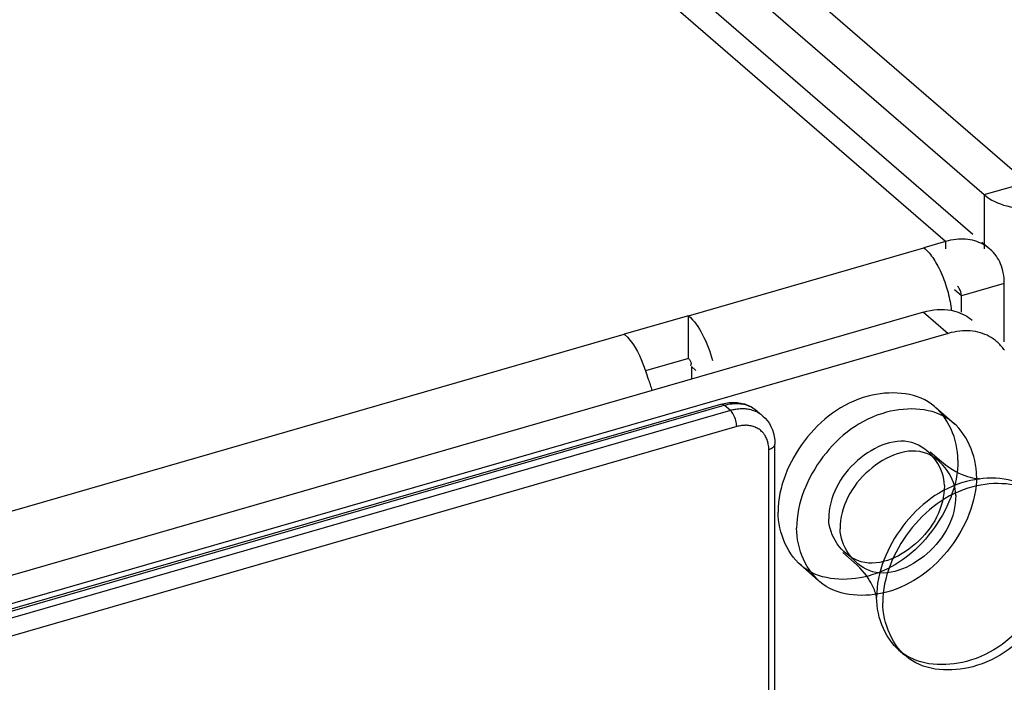
# Model space of a CAD drawing. Units: millimetres. Extents: x -225 to 281, y -86 to 159.
# Drawn here: x 221 to 261, y 47 to 74 of the extents above; entities that cross this region are included whole.
import ezdxf

# ---------------------------------------------------------------- set-up
doc = ezdxf.new("R2010")
doc.units = ezdxf.units.MM
doc.header["$LTSCALE"] = 36.425481
doc.layers.get('0').update_dxf_attribs({"linetype": 'CONTINUOUS'})

msp = doc.modelspace()

# ---------------------------------------------------------------- linework, layer by layer
at = {"color": 9, "linetype": 'CONTINUOUS'}
for p, q in [((258.358, 64.583), (149.358, 158.98)), ((259.922, 66.478), (261.655, 66.978)), ((259.922, 66.478), (259.922, 64.28)), ((258.358, 64.583), (258.358, 64.28)), ((247.966, 61.583), (257.492, 64.333)), ((259.007, 62.389), (258.729, 62.63)), ((260.739, 62.889), (259.007, 62.389)), ((257.476, 61.731), (258.476, 60.865)), ((-100.61, -39.042), (245.368, 60.833)), ((248.091, 59.526), (248.272, 59.369)), ((167.577, 34.336), (249.417, 57.961)), ((249.667, 57.744), (167.827, 34.119)), ((249.667, 57.744), (249.417, 57.961)), ((250.722, 57.744), (250.726, 57.74)), ((249.917, 57.095), (168.077, 33.47)), ((251.216, 30.216), (251.216, 56.171))]:
    msp.add_line(p, q, dxfattribs=at)
at = {"color": 3, "linetype": 'CONTINUOUS'}
for p, q in [((151.158, 158.677), (259.466, 64.88)), ((184.922, 131.43), (259.922, 66.478)), ((258.358, 64.583), (257.492, 64.333)), ((259.837, 64.559), (260.158, 64.28)), ((260.739, 60.529), (260.739, 62.889)), ((247.966, 61.583), (245.368, 60.833)), ((258.476, 60.865), (-108.718, -45.135))]:
    msp.add_line(p, q, dxfattribs=at)
at = {"color": 7, "linetype": 'CONTINUOUS'}
for p, q in [((186.655, 131.93), (261.655, 66.978)), ((259.007, 61.731), (259.007, 62.389)), ((257.476, 61.731), (-109.718, -44.269)), ((247.966, 59.851), (247.966, 61.583)), ((247.966, 59.851), (246.225, 59.349)), ((248.091, 59.526), (248.091, 59.021)), ((167.438, 34.383), (249.278, 58.008)), ((249.278, 58.008), (249.61, 58.072)), ((249.61, 58.072), (249.934, 58.073)), ((249.934, 58.073), (250.238, 58.011)), ((250.238, 58.011), (250.511, 57.893)), ((250.511, 57.893), (250.722, 57.744)), ((250.976, 57.524), (250.726, 57.74)), ((257.978, 57.863), (258.728, 57.213)), ((251.16, 57.33), (251.238, 57.218)), ((251.238, 57.218), (251.305, 57.097)), ((251.466, 30.027), (251.466, 56.387)), ((257.746, 56.079), (258.207, 55.68)), ((254.211, 51.997), (254.672, 51.598)), ((252.479, 51.513), (253.229, 50.863)), ((255.575, 50.223), (255.575, 50.214)), ((256.462, 48.063), (256.712, 47.847))]:
    msp.add_line(p, q, dxfattribs=at)
for points in [[(250.976, 57.524), (251.072, 57.432), (251.16, 57.33)], [(251.305, 57.097), (251.362, 56.969), (251.406, 56.833), (251.439, 56.69), (251.459, 56.541), (251.466, 56.387)], [(258.207, 55.68), (258.354, 55.56), (258.499, 55.455), (258.642, 55.362), (258.778, 55.284), (258.908, 55.217), (259.032, 55.162), (259.149, 55.115), (259.257, 55.078), (259.357, 55.048), (259.448, 55.026), (259.528, 55.009), (259.595, 54.999), (259.648, 54.993), (259.688, 54.99), (259.717, 54.988), (259.735, 54.988), (259.743, 54.988), (259.739, 54.988), (259.724, 54.987), (259.697, 54.983)], [(255.575, 50.214), (255.575, 50.194), (255.576, 50.182), (255.576, 50.177), (255.576, 50.179), (255.575, 50.187), (255.572, 50.203), (255.568, 50.225), (255.562, 50.253), (255.554, 50.288), (255.543, 50.329), (255.528, 50.375), (255.51, 50.428), (255.488, 50.488), (255.46, 50.553), (255.428, 50.625), (255.389, 50.703), (255.344, 50.787), (255.291, 50.876), (255.23, 50.97), (255.161, 51.069), (255.083, 51.171), (254.995, 51.277), (254.897, 51.384), (254.789, 51.491), (254.672, 51.598)]]:
    msp.add_lwpolyline(points, dxfattribs=at)
at = {"color": 3, "linetype": 'CONTINUOUS'}
for points, knots in [([(259.922, 66.478), (260.18, 66.255), (260.907, 65.944), (261.804, 65.837), (262.366, 65.859), (262.504, 65.87)], [0, 0, 0, 0, 0.378963, 0.84612, 1, 1, 1, 1]), ([(247.966, 61.583), (248.201, 61.379), (248.599, 60.787), (248.844, 60.136), (248.94, 59.765)], [0, 0, 0, 0, 0.449509, 1, 1, 1, 1]), ([(260.44, 60.529), (260.247, 60.694), (259.765, 60.957), (259.225, 60.987), (258.947, 60.958)], [0, 0, 0, 0, 0.475893, 1, 1, 1, 1]), ([(260.742, 60.192), (260.737, 60.2), (260.651, 60.324), (260.548, 60.436), (260.44, 60.529)], [0, 0, 0, 0, 0.061202, 1, 1, 1, 1])]:
    msp.add_open_spline(points, degree=3, knots=knots, dxfattribs=at)
for points in [[(258.79, 64.669), (258.643, 64.653), (258.498, 64.624), (258.358, 64.583)], [(259.549, 64.608), (259.304, 64.681), (259.044, 64.696), (258.79, 64.669)], [(260.158, 64.275), (259.981, 64.427), (259.771, 64.542), (259.549, 64.608)], [(257.492, 64.333), (257.566, 64.269), (257.635, 64.198), (257.699, 64.122)], [(257.699, 64.122), (257.838, 63.96), (257.953, 63.775), (258.054, 63.585)], [(260.42, 63.988), (260.346, 64.094), (260.257, 64.19), (260.158, 64.275)], [(260.59, 63.676), (260.545, 63.786), (260.489, 63.891), (260.42, 63.988)], [(258.054, 63.585), (258.18, 63.349), (258.283, 63.105), (258.366, 62.853)], [(260.699, 63.31), (260.675, 63.435), (260.639, 63.558), (260.59, 63.676)], [(260.739, 62.889), (260.739, 63.028), (260.727, 63.17), (260.699, 63.31)], [(258.366, 62.853), (258.403, 62.742), (258.437, 62.629), (258.466, 62.515)], [(258.466, 62.515), (258.497, 62.395), (258.524, 62.273), (258.547, 62.151)], [(258.547, 62.151), (258.569, 62.029), (258.587, 61.906), (258.598, 61.783)], [(258.947, 60.958), (258.787, 60.941), (258.629, 60.909), (258.476, 60.865)], [(245.368, 60.833), (245.735, 60.515), (245.945, 60.109), (246.125, 59.635)], [(246.125, 59.635), (246.16, 59.543), (246.194, 59.447), (246.228, 59.35)], [(246.228, 59.35), (246.266, 59.241), (246.303, 59.13), (246.342, 59.015)], [(246.342, 59.015), (246.392, 58.867), (246.444, 58.714), (246.49, 58.56)]]:
    msp.add_open_spline(points, degree=3, dxfattribs=at)
at = {"color": 7, "linetype": 'CONTINUOUS'}
for points, knots in [([(259.007, 62.389), (259.007, 62.493), (258.972, 62.639), (258.876, 62.744), (258.849, 62.767)], [0, 0, 0, 0, 0.748625, 1, 1, 1, 1]), ([(258.597, 61.801), (258.657, 61.79), (258.845, 61.744), (259.024, 61.668), (259.14, 61.603)], [0, 0, 0, 0, 0.31738, 1, 1, 1, 1]), ([(247.966, 59.851), (248.023, 59.801), (248.095, 59.695), (248.065, 59.586), (248.045, 59.557)], [0, 0, 0, 0, 0.709337, 1, 1, 1, 1]), ([(258.866, 55.738), (258.866, 56.572), (258.07, 58.477), (254.885, 58.601), (252.462, 56.72), (251.591, 54.661), (251.591, 53.638)], [0, 0, 0, 0, 0.221292, 0.45051, 0.728504, 1, 1, 1, 1]), ([(259.616, 55.088), (259.616, 55.922), (258.82, 57.827), (255.635, 57.952), (253.212, 56.071), (252.341, 54.012), (252.341, 52.988)], [0, 0, 0, 0, 0.221292, 0.45051, 0.728504, 1, 1, 1, 1]), ([(258.317, 54.713), (258.317, 55.398), (257.158, 57.034), (254.493, 55.882), (253.64, 54.242), (253.64, 53.363)], [0, 0, 0, 0, 0.288226, 0.629918, 1, 1, 1, 1]), ([(258.866, 55.738), (258.866, 54.714), (257.995, 52.655), (255.573, 50.774), (252.388, 50.899), (251.591, 52.804), (251.591, 53.638)], [0, 0, 0, 0, 0.271496, 0.54949, 0.778708, 1, 1, 1, 1]), ([(259.616, 55.088), (259.616, 54.065), (258.745, 52.006), (256.323, 50.125), (253.138, 50.249), (252.341, 52.154), (252.341, 52.988)], [0, 0, 0, 0, 0.271496, 0.54949, 0.778708, 1, 1, 1, 1]), ([(262.849, 52.288), (262.849, 53.122), (262.053, 55.027), (258.868, 55.152), (256.446, 53.271), (255.575, 51.211), (255.575, 50.188)], [0, 0, 0, 0, 0.221292, 0.45051, 0.728504, 1, 1, 1, 1]), ([(258.317, 54.713), (258.317, 53.835), (257.464, 52.194), (254.799, 51.042), (253.64, 52.679), (253.64, 53.363)], [0, 0, 0, 0, 0.370082, 0.711774, 1, 1, 1, 1]), ([(263.099, 52.072), (263.099, 52.906), (262.303, 54.81), (259.118, 54.935), (256.696, 53.054), (255.825, 50.995), (255.825, 49.972)], [0, 0, 0, 0, 0.221292, 0.45051, 0.728504, 1, 1, 1, 1]), ([(262.849, 52.288), (262.849, 51.265), (261.978, 49.206), (259.556, 47.324), (256.371, 47.449), (255.575, 49.354), (255.575, 50.188)], [0, 0, 0, 0, 0.271496, 0.54949, 0.778708, 1, 1, 1, 1]), ([(263.099, 52.072), (263.099, 51.048), (262.228, 48.989), (259.806, 47.108), (256.621, 47.233), (255.825, 49.137), (255.825, 49.972)], [0, 0, 0, 0, 0.271496, 0.54949, 0.778708, 1, 1, 1, 1])]:
    msp.add_open_spline(points, degree=3, knots=knots, dxfattribs=at)
for points in [[(257.476, 61.731), (257.834, 61.834), (258.226, 61.873), (258.597, 61.801)], [(259.14, 61.603), (259.247, 61.544), (259.348, 61.474), (259.44, 61.395)]]:
    msp.add_open_spline(points, degree=3, dxfattribs=at)
at = {"color": 9, "linetype": 'CONTINUOUS'}
for points, knots in [([(249.278, 58.007), (249.283, 58.009), (249.329, 58.021), (249.383, 57.99), (249.417, 57.961)], [0, 0, 0, 0, 0.097108, 1, 1, 1, 1]), ([(249.917, 57.095), (249.917, 57.177), (249.891, 57.345), (249.807, 57.567), (249.719, 57.699), (249.667, 57.744)], [0, 0, 0, 0, 0.348729, 0.707248, 1, 1, 1, 1]), ([(249.73, 58.023), (249.822, 58.032), (249.999, 58.036), (250.252, 57.995), (250.477, 57.913), (250.629, 57.82), (250.705, 57.758), (250.722, 57.744)], [0, 0, 0, 0, 0.262653, 0.49921, 0.721883, 0.937588, 1, 1, 1, 1]), ([(250.278, 57.809), (250.25, 57.812), (250.135, 57.818), (249.959, 57.809), (249.814, 57.781), (249.755, 57.768)], [0, 0, 0, 0, 0.161025, 0.657942, 1, 1, 1, 1]), ([(250.976, 57.524), (250.945, 57.551), (250.85, 57.624), (250.674, 57.72), (250.468, 57.784), (250.334, 57.804), (250.278, 57.809)], [0, 0, 0, 0, 0.160759, 0.467318, 0.782864, 1, 1, 1, 1]), ([(250.247, 57.147), (250.203, 57.146), (250.092, 57.137), (249.982, 57.113), (249.917, 57.095)], [0, 0, 0, 0, 0.392662, 1, 1, 1, 1]), ([(250.499, 57.125), (250.437, 57.138), (250.353, 57.148), (250.269, 57.148), (250.247, 57.147)], [0, 0, 0, 0, 0.744875, 1, 1, 1, 1]), ([(250.996, 56.83), (250.983, 56.845), (250.932, 56.903), (250.828, 56.991), (250.672, 57.077), (250.558, 57.112), (250.499, 57.125)], [0, 0, 0, 0, 0.098318, 0.392976, 0.692104, 1, 1, 1, 1]), ([(251.165, 56.514), (251.159, 56.534), (251.133, 56.611), (251.079, 56.719), (251.021, 56.8), (250.996, 56.83)], [0, 0, 0, 0, 0.173766, 0.675944, 1, 1, 1, 1]), ([(251.216, 56.171), (251.216, 56.243), (251.206, 56.359), (251.178, 56.472), (251.165, 56.514)], [0, 0, 0, 0, 0.623378, 1, 1, 1, 1]), ([(251.216, 56.171), (251.281, 56.19), (251.391, 56.231), (251.466, 56.341), (251.466, 56.387)], [0, 0, 0, 0, 0.590633, 1, 1, 1, 1]), ([(258.778, 54.314), (258.778, 54.999), (257.619, 56.635), (254.954, 55.483), (254.101, 53.843), (254.101, 52.964)], [0, 0, 0, 0, 0.288226, 0.629918, 1, 1, 1, 1]), ([(258.778, 54.314), (258.778, 53.436), (257.925, 51.796), (255.26, 50.643), (254.101, 52.28), (254.101, 52.964)], [0, 0, 0, 0, 0.370082, 0.711774, 1, 1, 1, 1])]:
    msp.add_open_spline(points, degree=3, knots=knots, dxfattribs=at)
for points in [[(249.417, 57.961), (249.519, 57.99), (249.624, 58.011), (249.73, 58.023)], [(249.755, 57.768), (249.726, 57.76), (249.696, 57.753), (249.667, 57.744)]]:
    msp.add_open_spline(points, degree=3, dxfattribs=at)

doc.saveas('drawing.dxf')
